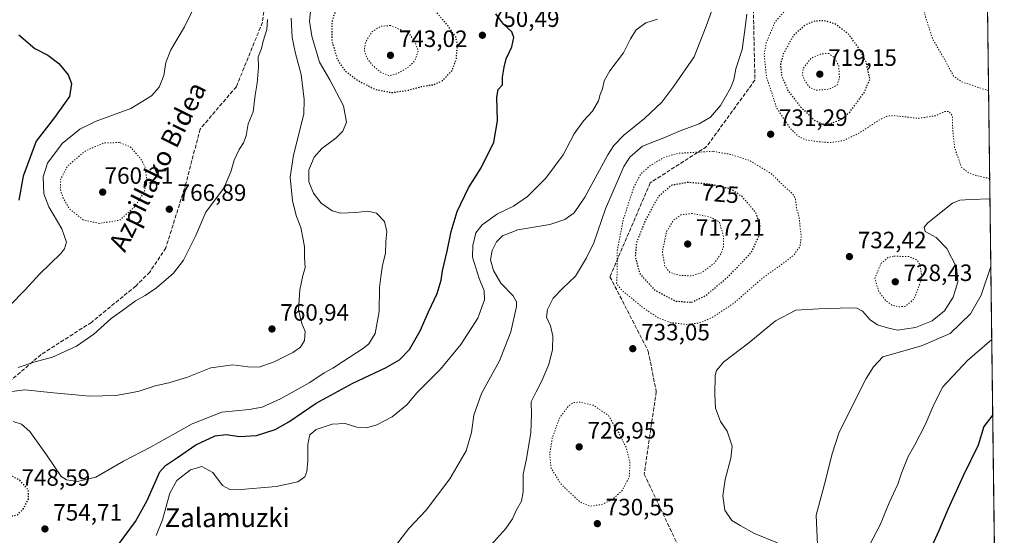
# Model space of a CAD drawing. Units: metres. Extents: x 583206 to 586651, y 4759008 to 4761367.
# Drawn here: x 586214 to 586631, y 4759388 to 4759606 of the extents above; entities that cross this region are included whole.
import ezdxf
from ezdxf.enums import TextEntityAlignment as Align

# ---------------------------------------------------------------- set-up
doc = ezdxf.new("R2010")
doc.units = ezdxf.units.M
doc.header["$MEASUREMENT"] = 0
doc.linetypes.add('DGN Style 3', pattern=[2.307223458686699, 1.648016756204785, -0.6592067024819142])
doc.linetypes.add('DGN Style 5', pattern=[1.1536117293433497, 0.4944050268614355, -0.6592067024819142])
for name, color, linetype, lineweight in [('Arbolado forestal CxS', 92, 'Continuous', 0), ('Comarca CxS', 21, 'Continuous', 0), ('Comunidad Autónoma CxS', 142, 'Continuous', 0), ('Curva de nivel maestra', 30, 'Continuous', 30), ('Curva de nivel maestra depresión', 30, 'DGN Style 5', 30), ('Curva de nivel normal', 30, 'Continuous', 0), ('Curva de nivel normal depresión', 30, 'DGN Style 5', 0), ('Entidad de ámbito territorial CxS', 92, 'Continuous', 0), ('Espacio natural protegido CxS', 121, 'Continuous', 0), ('Municipio CxS', 4, 'Continuous', 0), ('Provincia CxS', 1, 'Continuous', 0), ('Punto de cota en terreno', 7, 'Continuous', 0), ('Rótulo de curva de nivel directora', 7, 'Continuous', 0), ('Rótulo de punto de cota en terreno', 7, 'Continuous', 0), ('Senda', 7, 'DGN Style 3', 0), ('Texto cartográfico', 7, 'Continuous', 0)]:
    doc.layers.add(name, color=color, linetype=linetype, lineweight=lineweight)
doc.styles.add('Style-Arial', font='txt')

# ---------------------------------------------------------------- blocks, each defined once
blk = doc.blocks.new('*U6')
at = {"layer": 'Arbolado forestal CxS', "color": 92, "linetype": 'Continuous', "lineweight": 0}
blk.add_polyline3d([(586623.4667999997, 4759666.299900001, 725.1726000000053), (586631.2300000004, 4759053.33, 753.3147000000026)], dxfattribs=at)
blk = doc.blocks.new('5PATER')
at = {"layer": 'Punto de cota en terreno', "linetype": 'Continuous', "lineweight": 0}
h = blk.add_hatch(color=51, dxfattribs=at)
edge = h.paths.add_edge_path()
edge.add_ellipse((0, 0), major_axis=(-0.1095731443231308, -0.1110710700762829), ratio=0.9994222409660322, start_angle=0, end_angle=360)

msp = doc.modelspace()

# ---------------------------------------------------------------- linework, layer by layer
at = {"layer": 'Arbolado forestal CxS', "color": 92, "linetype": 'Continuous', "lineweight": 0, "extrusion": (-0.0006536432848937225, 0.05161032612130006, 0.9986670851630733), "elevation": 245988.4309221252, "flags": 128}
msp.add_lwpolyline([(-646852.6265775193, -4745475.488686331), (-646852.6265775193, -4744890.104338805)], dxfattribs=at)
at = {"layer": 'Comarca CxS', "color": 21, "linetype": 'Continuous', "lineweight": 0, "flags": 128}
msp.add_lwpolyline([(583808.7605912702, 4759018.429193564), (583233.8300006362, 4759011.319982369), (583220.9754666297, 4760067.007143688), (583219.2845790043, 4760205.872415456), (583205.6600006361, 4761324.799982347), (583827.110258849, 4761332.487003511), (585905.3094225525, 4761358.193167283), (586601.9300006609, 4761366.809982345), (586615.402700001, 4760303.0288), (586631.2300006619, 4759053.32998237)], close=True, dxfattribs=at)
at = {"layer": 'Comunidad Autónoma CxS', "color": 142, "linetype": 'Continuous', "lineweight": 0, "flags": 128}
msp.add_lwpolyline([(583808.7605912702, 4759018.429193564), (583233.8300006362, 4759011.319982369), (583220.9754666297, 4760067.007143688), (583219.2845790043, 4760205.872415456), (583205.6600006361, 4761324.799982347), (583827.110258849, 4761332.487003511), (585905.3094225525, 4761358.193167283), (586601.9300006609, 4761366.809982345), (586615.402700001, 4760303.0288), (586631.2300006619, 4759053.32998237)], close=True, dxfattribs=at)
at = {"layer": 'Curva de nivel maestra', "color": 30, "linetype": 'Continuous', "lineweight": 30, "flags": 128}
for points, elevation in [([(586251.2999999998, 4759377.640100001), (586262.8899999997, 4759393.3101), (586267.8700000001, 4759402.340100001), (586273.2599999999, 4759414.380100001), (586275.6399999997, 4759417.0701), (586280.7199999997, 4759420.5101), (586288.4500000002, 4759425.940099999), (586296.6500000004, 4759429.690099999), (586301.3399999999, 4759430.3201), (586307.0199999996, 4759429.420100001), (586314.2199999997, 4759429.8101), (586322.1500000004, 4759432.360099999), (586327.8899999997, 4759435.590100001), (586339.4699999997, 4759443.5601), (586355.0099999999, 4759452.020099999), (586368.9000000004, 4759458.460100001), (586374.8600000005, 4759461.940099999), (586379.0300000003, 4759466.340100001), (586383.5599999996, 4759474.170100001), (586387.1699999999, 4759482.3101), (586390.7800000003, 4759489.9801), (586392.54, 4759495.640100001), (586393.0800000001, 4759499.640100001), (586394.9800000004, 4759507.9801), (586396.6699999999, 4759516.3101), (586399.3300000001, 4759524.840100001), (586404.04, 4759534.7601), (586409.4699999997, 4759543.340100001), (586414.8600000005, 4759554.2501), (586416.3700000001, 4759563.1601), (586416.0499999998, 4759573.290100001), (586416.5999999996, 4759576.4801), (586418.4800000004, 4759578.5001), (586418.4500000002, 4759581.7401), (586419.2199999997, 4759585.940099999), (586420.0300000003, 4759589.470100001), (586422.3899999997, 4759594.550100001), (586423.3099999996, 4759598.520099999), (586422.4800000004, 4759600.9301), (586418.9000000004, 4759604.2501), (586415.6100000005, 4759608.640100001)], 750), ([(586213.4800000004, 4759599.7401), (586220.2599999999, 4759593.940099999), (586225.79, 4759591.050100001), (586230.4100000003, 4759587.530099999), (586234.3099999996, 4759582.7601), (586235.8099999996, 4759579.040100001), (586234.9100000003, 4759573.4901), (586228.6200000001, 4759564.640100001), (586220.8099999996, 4759554.640100001), (586215.2400000002, 4759539.770099999), (586213.4400000004, 4759529.640100001)], 775), ([(586626.3510999996, 4759438.5603), (586622.6100000005, 4759433.620100001), (586620.1500000004, 4759425.7401), (586613.7999999998, 4759412.6801), (586607.3200000003, 4759398.470100001), (586603.3300000001, 4759389.0801), (586592.9900000002, 4759366.370100001)], 750)]:
    msp.add_lwpolyline(points, dxfattribs=dict(at, elevation=elevation))
at = {"layer": 'Curva de nivel maestra depresión', "color": 30, "linetype": 'DGN Style 5', "lineweight": 30, "flags": 128}
for points, elevation in [([(586371.4699999997, 4759575.210100001), (586378.6100000005, 4759576.210100001), (586384.6399999997, 4759577.9301), (586389.29, 4759578.550100001), (586393.0999999996, 4759580.280099999), (586397.1399999997, 4759584.550100001), (586399, 4759589.640100001), (586399.0800000001, 4759592.460100001), (586399.5199999996, 4759595.2301), (586398.6699999999, 4759598.790100001), (586395.4000000004, 4759603.440099999), (586388.8300000001, 4759611.200099999), (586385.0199999996, 4759614.3101), (586374.6900000004, 4759618.7301), (586365.0700000003, 4759619.5001), (586357.0499999998, 4759617.7401), (586353.0099999999, 4759615.920100001), (586350.2699999996, 4759613.370100001), (586347.3399999999, 4759609.040100001), (586346.1399999997, 4759605.120100001), (586346.1399999997, 4759597.040100001), (586348.5599999996, 4759589.020099999), (586351.6799999997, 4759584.460100001), (586357.2000000002, 4759580.3301), (586364.4500000002, 4759576.5701), (586371.4699999997, 4759575.210100001)], 750), ([(586554.1799999997, 4759561.860099999), (586557.4199999999, 4759562.0601), (586562.1900000004, 4759563.870100001), (586565.8399999999, 4759567.0801), (586571.7999999998, 4759575.1801), (586574.3099999996, 4759580.9801), (586572.5700000003, 4759588.3201), (586569.0199999996, 4759594.850099999), (586564.8600000005, 4759600.3101), (586559.4000000004, 4759604.350099999), (586554.7100000001, 4759605.710100001), (586550.8600000005, 4759605.450099999), (586546.8899999997, 4759603.860099999), (586541.8200000003, 4759599.3101), (586537.4500000002, 4759591.530099999), (586536.3300000001, 4759587.200099999), (586536.8499999996, 4759582.220100001), (586539.4699999997, 4759576.140100001), (586544.9199999999, 4759569.0701), (586550.6600000003, 4759563.540100001), (586554.1799999997, 4759561.860099999)], 725), ([(586498.6399999997, 4759486.300100001), (586504.7100000001, 4759489.2401), (586513.9600000001, 4759496.9801), (586524.0300000003, 4759507.440099999), (586527.3499999996, 4759514.6501), (586527.7599999999, 4759519.210100001), (586525.8099999996, 4759524.390100001), (586520.1100000005, 4759531.110099999), (586515.29, 4759534.3101), (586506.6699999999, 4759536.280099999), (586497.1200000001, 4759537.110099999), (586489.9699999997, 4759535.8201), (586484.6299999999, 4759531.1501), (586479.1200000001, 4759521.3301), (586475.25, 4759511.4301), (586474.7599999999, 4759505.4301), (586476.6900000004, 4759498.460100001), (586482.7599999999, 4759491.710100001), (586491.79, 4759486.840100001), (586498.6399999997, 4759486.300100001)], 725), ([(586210.4500000002, 4759395.7401), (586212.9400000004, 4759396.270099999), (586215.3600000005, 4759398.7601), (586217.5599999996, 4759402.9301), (586217.5199999996, 4759406.630100001), (586213.8499999996, 4759410.870100001), (586208.8600000005, 4759413.420100001), (586205.8799999999, 4759409.4801), (586204.5800000001, 4759405.140100001), (586206.7599999999, 4759397.850099999), (586207.9800000004, 4759396.520099999), (586210.4500000002, 4759395.7401)], 750)]:
    msp.add_lwpolyline(points, dxfattribs=dict(at, elevation=elevation))
at = {"layer": 'Curva de nivel normal', "color": 30, "linetype": 'Continuous', "lineweight": 0, "flags": 128}
for points, elevation in [([(586287.3700000001, 4759610.58), (586283.7199999997, 4759603.02), (586277.9400000004, 4759593.380000001), (586275.8099999996, 4759587.92), (586274.8799999999, 4759582.439999999), (586272.8700000001, 4759577.5), (586269.7000000002, 4759573.82), (586260.9400000004, 4759568.51), (586246.2100000001, 4759563.029999999), (586239.2999999998, 4759559.640000001), (586231.8399999999, 4759553.640000001), (586225.6200000001, 4759545.310000001), (586223.7699999996, 4759539.480000001), (586224.0199999996, 4759532.32), (586226.1900000004, 4759526.779999999), (586231.6600000003, 4759517.4), (586233.6699999999, 4759511.75), (586232.8399999999, 4759509), (586231.2100000001, 4759507.01), (586222.2300000004, 4759498.25), (586216.1799999997, 4759491.609999999), (586209.4500000002, 4759484.84)], 770), ([(586337.1200000001, 4759609.640000001), (586336.6200000001, 4759605.470000001), (586337.6200000001, 4759599.060000001), (586340.9100000003, 4759588.029999999), (586345.3200000003, 4759580.560000001), (586351.0300000003, 4759569.619999999), (586352.4100000003, 4759562.699999999), (586350.8600000005, 4759558.9), (586347.8600000005, 4759555.91), (586341.8399999999, 4759551.449999999), (586338.5999999996, 4759547.76), (586336.3600000005, 4759542.5), (586336.3399999999, 4759537.4), (586338.3300000001, 4759532.5), (586341.6699999999, 4759528.34), (586346.2599999999, 4759525.01), (586349.8399999999, 4759524.039999999), (586356.2599999999, 4759524.310000001), (586361.4500000002, 4759524.980000001), (586365.0499999998, 4759524.130000001), (586368.4900000002, 4759520.52), (586369.4800000004, 4759516.34), (586369, 4759512.060000001), (586368.9199999999, 4759507), (586367.5800000001, 4759502.09), (586366.9000000004, 4759497.060000001), (586366.3700000001, 4759492.600000001), (586366.1799999997, 4759482.390000001), (586364.5300000003, 4759473.039999999), (586361.8300000001, 4759468.76), (586359.5599999996, 4759466.810000001), (586350.5899999999, 4759461.100000001), (586346.4900000002, 4759458.369999999), (586342.8399999999, 4759456.380000001), (586336.8600000005, 4759452.32), (586324.3799999999, 4759445.390000001), (586316.6200000001, 4759441.850000001), (586311.0499999998, 4759440.9), (586299.5300000003, 4759439.789999999), (586286.8600000005, 4759434.74), (586269.1900000004, 4759424.859999999), (586257.8600000005, 4759418.91), (586246.1500000004, 4759412.24), (586238.3700000001, 4759410.34), (586233.5800000001, 4759411.09), (586231.3300000001, 4759412.49), (586225.2300000004, 4759421.59), (586218.04, 4759431.49), (586214.5300000003, 4759434.689999999), (586211.0999999996, 4759435.74)], 755), ([(586508.2699999996, 4759612.710000001), (586504.8399999999, 4759603.310000001), (586499.7000000002, 4759590.310000001), (586491.1699999999, 4759577.859999999), (586486.0599999996, 4759571.16), (586478.7100000001, 4759564.230000001), (586469.8600000005, 4759557.140000001), (586465.6299999999, 4759552.710000001), (586463.1500000004, 4759548.82), (586453.4100000003, 4759530.84), (586448.8899999997, 4759524.24), (586444.9199999999, 4759521.34), (586438.5300000003, 4759519.26), (586425.04, 4759517.07), (586418.4199999999, 4759514.460000001), (586415.9699999997, 4759511.980000001), (586414.0800000001, 4759508.33), (586413.3600000005, 4759504.310000001), (586414.6200000001, 4759499.74), (586417.7800000003, 4759494.350000001), (586423.0800000001, 4759489), (586424.4900000002, 4759486.470000001), (586424.3799999999, 4759484.52), (586421.9600000001, 4759473.800000001), (586417.2699999996, 4759461.52), (586409.54, 4759447.640000001), (586406.29, 4759438.41), (586405.3099999996, 4759431.039999999), (586403.0800000001, 4759423.359999999), (586396.1200000001, 4759411.439999999), (586386.1299999999, 4759398.119999999), (586378.79, 4759390.42), (586371.3300000001, 4759380.630000001)], 740), ([(586208.2400000002, 4759448.24), (586215.9800000004, 4759449.26), (586228.1900000004, 4759447.980000001), (586237.5300000003, 4759447.01), (586243.1900000004, 4759446.439999999), (586254.5300000003, 4759446.82), (586259.3700000001, 4759447.609999999), (586264.4100000003, 4759448.689999999), (586271.2800000003, 4759450.880000001), (586277.04, 4759452.16), (586285.0099999999, 4759454.58), (586294.8300000001, 4759458.460000001), (586304.1900000004, 4759459.859999999), (586310.5599999996, 4759458.9), (586315.3499999996, 4759458.850000001), (586321.6500000004, 4759461), (586329.5499999998, 4759465.02), (586332.8600000005, 4759467.27), (586334.5899999999, 4759470.060000001), (586334.8600000005, 4759473.949999999), (586333.3499999996, 4759477.26), (586332.0700000003, 4759483.050000001), (586332.5, 4759491.640000001), (586333.8799999999, 4759497.640000001), (586334.8200000003, 4759500.880000001), (586334.5099999999, 4759505.57), (586334.5999999996, 4759509.880000001), (586333.9500000002, 4759512.980000001), (586333.0300000003, 4759517.980000001), (586331.1699999999, 4759522.640000001), (586329.4400000004, 4759529.310000001), (586328.4500000002, 4759539.310000001), (586329.8399999999, 4759548.640000001), (586334.2100000001, 4759566.029999999), (586334.4699999997, 4759572.27), (586333.2000000002, 4759582.82), (586330.7699999996, 4759591.83), (586329.3099999996, 4759598.59), (586328.8799999999, 4759606.76)], 760), ([(586213.1699999999, 4759458.689999999), (586219.75, 4759460.880000001), (586227.6699999999, 4759463.02), (586237.8600000005, 4759467.640000001), (586245.2100000001, 4759472.82), (586252.5800000001, 4759479.5), (586258.54, 4759483.619999999), (586262.8600000005, 4759486.91), (586267.0599999996, 4759489.24), (586271.8499999996, 4759492.42), (586275.8499999996, 4759495.939999999), (586279.0599999996, 4759498.619999999), (586283.1900000004, 4759504.16), (586288.5300000003, 4759514.65), (586292.6600000003, 4759524.449999999), (586296, 4759528.91), (586300.2800000003, 4759534.640000001), (586303.3600000005, 4759541.640000001), (586304.7400000002, 4759546.529999999), (586306.79, 4759551.109999999), (586308.7000000002, 4759553.890000001), (586309.8099999996, 4759556.9), (586310.7100000001, 4759561.980000001), (586312.75, 4759567.08), (586313.5999999996, 4759574.07), (586314.4299999997, 4759579.16), (586315.0300000003, 4759585.960000001), (586314.9299999997, 4759590.359999999), (586316.2699999996, 4759593.84), (586317.0499999998, 4759596.939999999), (586318.5899999999, 4759601.91), (586318.8200000003, 4759606.230000001)], 765), ([(586271.7300000004, 4759387.41), (586274.3200000003, 4759394.15), (586277.5, 4759405.34), (586280.3700000001, 4759410.76), (586286.2800000003, 4759415.24), (586291, 4759416.640000001), (586295.6299999999, 4759414.220000001), (586299.8300000001, 4759408.600000001), (586302.8799999999, 4759406.880000001), (586306.0700000003, 4759406.800000001), (586322.5, 4759408.27), (586331.7800000003, 4759410.220000001), (586334.6600000003, 4759412.289999999), (586335.5599999996, 4759414.640000001), (586335.9699999997, 4759419.119999999), (586335.9199999999, 4759426.199999999), (586336.7400000002, 4759430.119999999), (586339.4600000001, 4759432.449999999), (586346.2599999999, 4759434.699999999), (586351.8099999996, 4759434.859999999), (586356.6799999997, 4759433.380000001), (586360.7800000003, 4759433.100000001), (586365.2100000001, 4759434.4), (586371.7800000003, 4759437.810000001), (586377.9199999999, 4759442.789999999), (586382.3799999999, 4759448), (586392.1900000004, 4759457.9), (586400.8799999999, 4759468.390000001), (586408.0099999999, 4759479.59), (586410.8200000003, 4759487.359999999), (586410.6600000003, 4759491.16), (586408.5300000003, 4759496.359999999), (586405.8399999999, 4759505.5), (586405.8499999996, 4759510.439999999), (586407.2100000001, 4759515.680000001), (586409.8399999999, 4759519.119999999), (586416.3200000003, 4759523.779999999), (586423.1600000003, 4759527.060000001), (586429.1399999997, 4759531.140000001), (586436.8200000003, 4759538.980000001), (586444.1900000004, 4759548.880000001), (586448.8600000005, 4759557.699999999), (586452.8600000005, 4759563.24), (586456.6500000004, 4759567.300000001), (586459.1600000003, 4759571.76), (586459.9600000001, 4759574.34), (586460.8899999997, 4759576.75), (586461.6399999997, 4759580.189999999), (586463.9600000001, 4759584.470000001), (586469.8499999996, 4759592.09), (586472.8200000003, 4759597.960000001), (586475.1799999997, 4759601.779999999), (586479.1900000004, 4759604.82), (586484.1900000004, 4759606.34)], 745), ([(586522.0899999999, 4759608.380000001), (586521.1500000004, 4759600.609999999), (586520.0700000003, 4759593.529999999), (586517.4500000002, 4759585.34), (586516.5099999999, 4759580.66), (586515.0999999996, 4759577.08), (586510.9699999997, 4759569.720000001), (586506.6699999999, 4759564.730000001), (586501.8099999996, 4759561.99), (586493.8600000005, 4759558.960000001), (586487.5300000003, 4759556.359999999), (586477.7800000003, 4759552.460000001), (586472.4600000001, 4759547.779999999), (586469.9800000004, 4759543.84), (586462.1399999997, 4759525.859999999), (586457.2300000004, 4759511.529999999), (586454.0999999996, 4759505.180000001), (586449.4100000003, 4759497.310000001), (586444, 4759492.310000001), (586439.9199999999, 4759488.060000001), (586437.6100000005, 4759483.300000001), (586437.2000000002, 4759480.060000001), (586438.8600000005, 4759476.310000001), (586439.8300000001, 4759471.980000001), (586439.7300000004, 4759466.310000001), (586438.0999999996, 4759459.980000001), (586435.1699999999, 4759452.980000001), (586432.8200000003, 4759448.310000001), (586430.6399999997, 4759444.09), (586430.7400000002, 4759438.77), (586430.5499999998, 4759431.09), (586428.6200000001, 4759419.980000001), (586427.2199999997, 4759413.4), (586427.2300000004, 4759405.980000001), (586426.5199999996, 4759401.949999999), (586424.4699999997, 4759398.279999999), (586422.7599999999, 4759394.470000001), (586419.8600000005, 4759390.390000001), (586413.5300000003, 4759383.359999999)], 735), ([(586535.0999999996, 4759384.32), (586525.2999999998, 4759388.279999999), (586519.2199999997, 4759391.67), (586515.7800000003, 4759393.859999999), (586512.7999999998, 4759398.119999999), (586511.8600000005, 4759404.220000001), (586512.8200000003, 4759411.140000001), (586515.3200000003, 4759420.189999999), (586515.8200000003, 4759425.27), (586513.6699999999, 4759431.630000001), (586510.9699999997, 4759435.779999999), (586508.7800000003, 4759441.42), (586508.5300000003, 4759447.210000001), (586508.6299999999, 4759455.310000001), (586509.2199999997, 4759457.369999999), (586512.3899999997, 4759461.060000001), (586522.8600000005, 4759469.17), (586534.1900000004, 4759478.460000001), (586542.8600000005, 4759482.939999999), (586552.5300000003, 4759483.550000001), (586566.1900000004, 4759483.949999999), (586568.75, 4759483.789999999), (586571.1399999997, 4759482.539999999), (586574.3799999999, 4759478.83), (586577.5199999996, 4759476.680000001), (586581.7000000002, 4759475.430000001), (586585.9100000003, 4759474.49), (586593.6399999997, 4759475.67), (586600.7000000002, 4759478.5), (586605.8099999996, 4759482.640000001), (586609.6100000005, 4759488.49), (586611.5800000001, 4759495.039999999), (586610.9299999997, 4759501.140000001), (586606.8700000001, 4759509.17), (586602.2999999998, 4759513.76), (586597.7199999997, 4759516.26), (586597.29, 4759518.140000001), (586598.8300000001, 4759519.980000001), (586609.3200000003, 4759528.279999999), (586612.3099999996, 4759529.65), (586616.9600000001, 4759529.939999999), (586625.1902999999, 4759530.217599999)], 735), ([(586551.9800000004, 4759383.49), (586551.4400000004, 4759396.039999999), (586555.0199999996, 4759409.220000001), (586558.2400000002, 4759422.039999999), (586561.2400000002, 4759431.310000001), (586572.7100000001, 4759453.980000001), (586575.8099999996, 4759458.99), (586579.7000000002, 4759463.25), (586596.0999999996, 4759467.800000001), (586608.2599999999, 4759473.100000001), (586616.8799999999, 4759481.460000001), (586621.4000000004, 4759489.26), (586625.5546000004, 4759501.4538)], 740), ([(586625.9461000003, 4759470.5382), (586615.5999999996, 4759461.640000001), (586605.1299999999, 4759450.529999999), (586601.4400000004, 4759443.310000001), (586597.7100000001, 4759434.369999999), (586593.3399999999, 4759425.869999999), (586590.4800000004, 4759421), (586587.7000000002, 4759413.82), (586586.1200000001, 4759409.24), (586582.3700000001, 4759401.34), (586578.6600000003, 4759391.91), (586568.4199999999, 4759372.539999999)], 745)]:
    msp.add_lwpolyline(points, dxfattribs=dict(at, elevation=elevation))
at = {"layer": 'Curva de nivel normal depresión', "color": 30, "linetype": 'DGN Style 5', "lineweight": 0, "flags": 128}
for points, elevation in [([(586624.6109999996, 4759575.9527), (586613.1500000004, 4759579.77), (586609.7400000002, 4759582.180000001), (586606.2400000002, 4759588.66), (586600.8499999996, 4759597.869999999), (586597.7999999998, 4759607.26), (586596.5099999999, 4759613.710000001), (586593.7100000001, 4759624.310000001), (586591.0700000003, 4759628.41), (586588.5300000003, 4759629.680000001), (586584.29, 4759629.980000001), (586577.9199999999, 4759628.730000001), (586573.0999999996, 4759625.84), (586569.7800000003, 4759621.02), (586566.75, 4759618.67), (586562.8899999997, 4759618.119999999), (586559.1900000004, 4759618.970000001), (586556.5800000001, 4759621.880000001), (586554.2199999997, 4759623.199999999), (586551.7999999998, 4759621.680000001), (586548.3700000001, 4759617.619999999), (586543.5300000003, 4759614.730000001), (586539.8600000005, 4759611.800000001), (586534.0899999999, 4759605.17), (586530.3399999999, 4759596.350000001), (586529.4100000003, 4759591.460000001), (586530.4199999999, 4759581.789999999), (586534.7000000002, 4759568.74), (586540.5499999998, 4759559.930000001), (586543.8200000003, 4759556.82), (586546.9199999999, 4759555.17), (586552.0700000003, 4759554.449999999), (586557.2599999999, 4759553.960000001), (586563.1100000005, 4759554.92), (586569.5899999999, 4759557.960000001), (586577.8399999999, 4759563.390000001), (586581.8899999997, 4759565.289999999), (586584.3399999999, 4759565.439999999), (586594.9900000002, 4759564.279999999), (586602.2699999996, 4759565.41), (586605.8600000005, 4759567.15), (586607.8799999999, 4759567.220000001), (586609.1900000004, 4759565.220000001), (586609.4000000004, 4759558.91), (586610.1900000004, 4759551.710000001), (586613.0899999999, 4759543.49), (586616.1200000001, 4759541.130000001), (586618.9699999997, 4759540.140000001), (586625.0826000003, 4759538.722100001)], 729.9999999999999), ([(586370.9800000004, 4759603.609999999), (586366.7999999998, 4759603.300000001), (586363.0599999996, 4759600.859999999), (586360.4500000002, 4759596.609999999), (586359.8899999997, 4759593.189999999), (586360.8200000003, 4759590.24), (586363.1500000004, 4759587), (586366.8099999996, 4759583.84), (586370.3399999999, 4759582.369999999), (586373.5800000001, 4759583.119999999), (586378.6600000003, 4759586.02), (586381.3300000001, 4759588.720000001), (586382.75, 4759592.789999999), (586381.4299999997, 4759596.67), (586378.8600000005, 4759600.310000001), (586370.9800000004, 4759603.609999999)], 745), ([(586556.8600000005, 4759591.82), (586553.4800000004, 4759591.630000001), (586549.3399999999, 4759589.800000001), (586546.0099999999, 4759585.439999999), (586545.6299999999, 4759582.75), (586546.7800000003, 4759580.01), (586548.7699999996, 4759577.34), (586551.4400000004, 4759576.25), (586556.8399999999, 4759576.600000001), (586560.4000000004, 4759578.41), (586561.3300000001, 4759581.439999999), (586561.0499999998, 4759586.5), (586559.3399999999, 4759589.83), (586556.8600000005, 4759591.82)], 720), ([(586256.0800000001, 4759554), (586249.7199999997, 4759553.92), (586241.5499999998, 4759550.42), (586234, 4759543.92), (586231.1799999997, 4759538.5), (586231.0199999996, 4759534.480000001), (586232.04, 4759530.82), (586234.9900000002, 4759525.800000001), (586240.7699999996, 4759521.220000001), (586247.5300000003, 4759519.76), (586256.1900000004, 4759521.08), (586262.5300000003, 4759526.84), (586266.4000000004, 4759532.75), (586267.75, 4759537.92), (586267.0199999996, 4759543.560000001), (586265.0800000001, 4759547.109999999), (586260.5999999996, 4759552.310000001), (586256.0800000001, 4759554)], 765), ([(586507.7000000002, 4759550.310000001), (586492.6900000004, 4759549.430000001), (586486.5300000003, 4759547.52), (586481.1900000004, 4759544.25), (586477.1900000004, 4759540.800000001), (586474.2300000004, 4759535.27), (586469.6299999999, 4759521.16), (586467.1500000004, 4759508.230000001), (586467.0599999996, 4759498.17), (586466.8799999999, 4759494.33), (586469.0899999999, 4759491.359999999), (586477.9199999999, 4759484.16), (586484.4400000004, 4759479.680000001), (586489.2300000004, 4759477.84), (586496.4800000004, 4759476.930000001), (586501.9199999999, 4759477.539999999), (586507.4400000004, 4759479.83), (586516.5099999999, 4759485.9), (586529.3099999996, 4759497.01), (586536.9400000004, 4759502.4), (586541.9600000001, 4759506.310000001), (586544.6500000004, 4759510.060000001), (586545.1200000001, 4759514.210000001), (586544.2199999997, 4759522.34), (586543.0700000003, 4759526.52), (586542.7400000002, 4759530.02), (586541.54, 4759532.310000001), (586538.2999999998, 4759535.07), (586532.25, 4759541.02), (586523.29, 4759546.390000001), (586515.0999999996, 4759549), (586507.7000000002, 4759550.310000001)], 730), ([(586498.9600000001, 4759523.939999999), (586494.0999999996, 4759523.380000001), (586490.9299999997, 4759521.039999999), (586488.0300000003, 4759516.310000001), (586486.2599999999, 4759507.710000001), (586487.3200000003, 4759501.529999999), (586489.4600000001, 4759498.930000001), (586493.9100000003, 4759497.619999999), (586498.7300000004, 4759497.560000001), (586503.1699999999, 4759498.92), (586508.1699999999, 4759502.77), (586511.3099999996, 4759507.109999999), (586512.1699999999, 4759510.180000001), (586512.2300000004, 4759513.890000001), (586510.4900000002, 4759520.310000001), (586506.54, 4759522.439999999), (586498.9600000001, 4759523.939999999)], 720), ([(586584.1900000004, 4759505.890000001), (586581.9199999999, 4759505.25), (586578.9400000004, 4759502.75), (586576.3700000001, 4759496.5), (586578.0300000003, 4759490.74), (586580.8200000003, 4759487.119999999), (586583.5999999996, 4759485.140000001), (586586.5599999996, 4759484.350000001), (586589.2000000002, 4759484.630000001), (586593, 4759487.710000001), (586596.2400000002, 4759496.390000001), (586595.5899999999, 4759502.060000001), (586594.1100000005, 4759504.310000001), (586590.6900000004, 4759505.67), (586584.1900000004, 4759505.890000001)], 730), ([(586451.4600000001, 4759444), (586448.5999999996, 4759443.810000001), (586446.4199999999, 4759442.32), (586442.7400000002, 4759437.41), (586439.5999999996, 4759428.890000001), (586438.5099999999, 4759421.91), (586439.1299999999, 4759415.91), (586443.3600000005, 4759409.140000001), (586451.3200000003, 4759401.66), (586455.5199999996, 4759399.859999999), (586460.6200000001, 4759400.609999999), (586465.0700000003, 4759402.66), (586469.3200000003, 4759406.640000001), (586472.25, 4759412.310000001), (586472.5199999996, 4759418.380000001), (586470.9100000003, 4759424.710000001), (586467.7599999999, 4759431.039999999), (586463.4299999997, 4759438.310000001), (586456.9600000001, 4759442.65), (586451.4600000001, 4759444)], 730)]:
    msp.add_lwpolyline(points, dxfattribs=dict(at, elevation=elevation))
at = {"layer": 'Entidad de ámbito territorial CxS', "color": 92, "linetype": 'Continuous', "lineweight": 0, "flags": 128}
msp.add_lwpolyline([(586615.402700001, 4760303.0288), (586631.2300006619, 4759053.32998237), (583808.7605912702, 4759018.429193564)], dxfattribs=at)
at = {"layer": 'Espacio natural protegido CxS', "color": 121, "linetype": 'Continuous', "lineweight": 0, "flags": 128}
msp.add_lwpolyline([(586615.402700001, 4760303.0288), (586631.2300006619, 4759053.32998237), (583808.7605912702, 4759018.429193564)], dxfattribs=at)
at = {"layer": 'Municipio CxS', "color": 4, "linetype": 'Continuous', "lineweight": 0, "flags": 128}
msp.add_lwpolyline([(583827.110258849, 4761332.487003511), (585905.3094225525, 4761358.193167283), (586601.9300006609, 4761366.809982345), (586615.402700001, 4760303.0288), (586631.2300006619, 4759053.32998237), (583808.7605912702, 4759018.429193564)], dxfattribs=at)
at = {"layer": 'Provincia CxS', "color": 1, "linetype": 'Continuous', "lineweight": 0, "flags": 128}
msp.add_lwpolyline([(583808.7605912702, 4759018.429193564), (583233.8300006362, 4759011.319982369), (583220.9754666297, 4760067.007143688), (583219.2845790043, 4760205.872415456), (583205.6600006361, 4761324.799982347), (583827.110258849, 4761332.487003511), (585905.3094225525, 4761358.193167283), (586601.9300006609, 4761366.809982345), (586615.402700001, 4760303.0288), (586631.2300006619, 4759053.32998237)], close=True, dxfattribs=at)
at = {"layer": 'Senda', "color": 7, "linetype": 'DGN Style 3', "lineweight": 0}
for points in [[(586621.1399999997, 4759850.017200001, 750.5638999999939), (586617.0714999996, 4759847.0065, 750.4054000000033), (586612.3201000001, 4759840.140100001, 749.1284000000014), (586605.7301000003, 4759830.360099999, 749.1728000000003), (586598.9001000002, 4759816.700099999, 752.6092000000062), (586597.1901000004, 4759793.6501, 754.6484000000055), (586594.6300999997, 4759738.1601, 740.7963000000018), (586586.9501, 4759715.110099999, 739.593399999998), (586576.7100999998, 4759669.2601, 747.2139000000025), (586557.9301000005, 4759648.770099999, 738.4530999999988), (586528.9101, 4759633.4101, 735.7321999999986), (586529.7701000003, 4759625.720100001, 743.5176000000066), (586524.6501000002, 4759619.7501, 746.0717000000004), (586525.5000999998, 4759580.470100001, 741.4317000000011), (586505.0201000003, 4759552.300100001, 745.5991999999969), (586481.1201, 4759536.9301, 740.271200000003), (586464.0500999996, 4759497.1501, 739.2750999999989), (586480.2701000003, 4759465.5701, 733.7856000000029), (586483.6801000005, 4759448.4901, 737.538400000005), (586478.5601000004, 4759413.4901, 741.2792000000045), (586493.9200999998, 4759381.050100001, 737.6293000000006)], [(586403.7600999996, 4759725.7401, 781.2358999999997), (586382.4600999998, 4759708.3101, 777.1524000000064), (586367.1001000004, 4759698.0601, 775.6940999999933), (586344.0601000004, 4759677.5701, 777.655899999998), (586331.2500999998, 4759663.9101, 778.9398999999976), (586324.4301000005, 4759650.2501, 779.1235000000015), (586319.3101000004, 4759625.5001, 778.4616999999998), (586316.7401000002, 4759605.0101, 770.1263000000035), (586305.6501000002, 4759577.690099999, 776.6272000000026), (586290.2901, 4759559.7601, 774.892200000002), (586284.3101000004, 4759536.710100001, 774.1114999999991), (586275.7801000001, 4759509.390100001, 776.3745000000055), (586268.9501, 4759499.140100001, 772.2583000000013), (586262.9801000003, 4759493.170100001, 771.7929000000004), (586244.2001, 4759477.800100001, 775.0449999999983), (586222.8601000002, 4759464.140100001, 768.6707000000025), (586199.8201000001, 4759444.5001, 772.9937000000064), (586174.2200999996, 4759425.720100001, 772.5705000000017), (586152.8800999997, 4759405.2301, 777.9897000000057), (586141.7801000001, 4759387.3101, 786.3181999999942)]]:
    msp.add_polyline3d(points, dxfattribs=at)

# ---------------------------------------------------------------- block references
at = {"layer": 'Arbolado forestal CxS', "color": 92, "linetype": 'Continuous', "lineweight": 0}
msp.add_blockref('*U6', (0, 0), dxfattribs=at)
at = {"layer": 'Punto de cota en terreno', "color": 7, "linetype": 'Continuous', "lineweight": 0, "xscale": 10, "yscale": 10, "zscale": 10}
for p in [(586409.9800000004, 4759599.51, 750.4900000000052), (586371, 4759591, 743.0200000000042), (586553, 4759583, 719.1499999999943), (586532.1699999999, 4759557.550000001, 731.2899999999936), (586249, 4759533, 760.2100000000065), (586277.2300000004, 4759525.76, 766.8899999999995), (586497, 4759511, 717.2100000000065), (586565.5700000003, 4759505.680000001, 732.4199999999983), (586585, 4759495, 728.429999999993), (586320.7599999999, 4759474.99, 760.9400000000023), (586473.7300000004, 4759466.640000001, 733.0500000000029), (586451, 4759425, 726.9499999999972), (586224.5099999999, 4759390.220000001, 754.7100000000065), (586458.7000000002, 4759392.470000001, 730.5500000000029)]:
    msp.add_blockref('5PATER', p, dxfattribs=at)

# ---------------------------------------------------------------- texts
at = {"layer": 'Rótulo de curva de nivel directora', "color": 7, "linetype": 'Continuous', "lineweight": 0, "style": 'Style-Arial'}
msp.add_text('725', height=7.000000000000002, rotation=355.0328289367512, dxfattribs=at).set_placement((586510.7845300182, 4759532.374584666), align=Align.MIDDLE_CENTER)
at = {"layer": 'Rótulo de punto de cota en terreno', "color": 7, "linetype": 'Continuous', "lineweight": 0, "style": 'Style-Arial'}
for s, p in [('750,49', (586413.5077999998, 4759603.037799999)), ('743,02', (586374.5278000003, 4759594.527799999)), ('719,15', (586556.5278000003, 4759586.527799999)), ('731,29', (586535.6978000002, 4759561.0778)), ('760,21', (586249.7872000001, 4759536.527799999)), ('766,89', (586280.7577999998, 4759529.287799999)), ('717,21', (586500.5278000003, 4759514.527799999)), ('732,42', (586569.0977999996, 4759509.207800001)), ('728,43', (586588.5278000003, 4759495.317100001)), ('760,94', (586324.2878000002, 4759478.5178)), ('733,05', (586477.2577999998, 4759470.1678)), ('726,95', (586454.5278000003, 4759428.527799999)), ('748,59', (586214.5278000003, 4759408.527799999)), ('754,71', (586228.0378000002, 4759393.7478)), ('730,55', (586462.2278000005, 4759395.9978))]:
    msp.add_text(s, height=7.000000000000002, dxfattribs=at).set_placement(p)
at = {"layer": 'Texto cartográfico', "color": 7, "linetype": 'Continuous', "lineweight": 0, "style": 'Style-Arial'}
msp.add_text('Azpillako Bidea', height=8, rotation=63.55025774741843, dxfattribs=at).set_placement((586272.225004356, 4759543.894221924), align=Align.MIDDLE_CENTER)
msp.add_text('Zalamuzki', height=8, dxfattribs=at).set_placement((586301.7561646341, 4759395.01015), align=Align.MIDDLE_CENTER)

doc.saveas('drawing.dxf')
